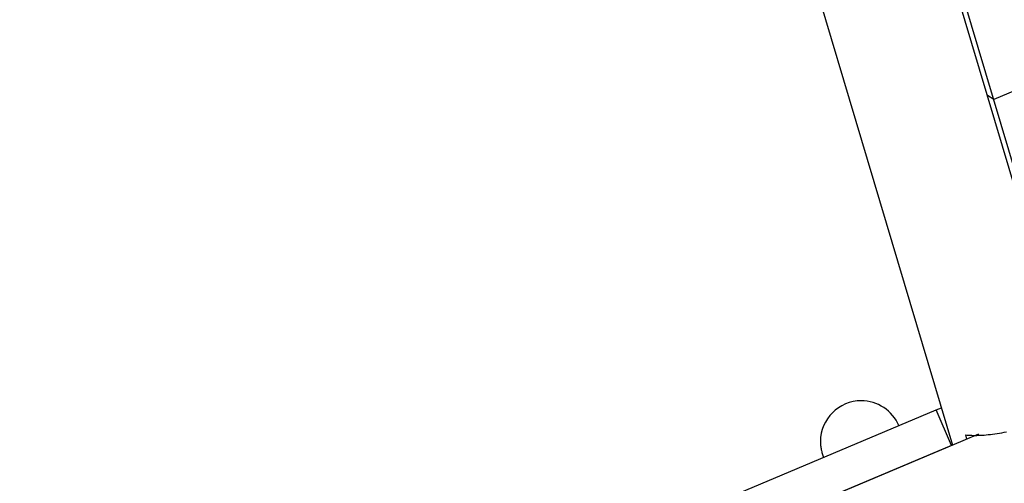
# Model space of a CAD drawing. Extents: x -41.4 to 41.4, y -23 to 23.
# Drawn here: x -39 to -29.3, y -12 to -7.5 of the extents above; entities that cross this region are included whole.
import ezdxf

# ---------------------------------------------------------------- set-up
doc = ezdxf.new("R2010")
doc.units = 0
doc.layers.get('0').update_dxf_attribs({"linetype": 'CONTINUOUS'})

msp = doc.modelspace()

# ---------------------------------------------------------------- linework, layer by layer
at = {"color": 0}
for points in [[(-32.1168, -4.0596), (-29.8557, -11.6324)], [(-28.709, -10.9017), (-30.6897, -4.2676)], [(-28.6457, -10.9393), (-30.6265, -4.3052)], [(-20.2238, -4.3499), (-29.4508, -8.2425)], [(-29.4508, -8.2425), (-29.5142, -8.2049)], [(-30.3835, -11.4408), (-30.3835, -11.4408), (-30.3958, -11.4138), (-30.4101, -11.388), (-30.4262, -11.3636), (-30.4442, -11.3406), (-30.4636, -11.3189), (-30.4847, -11.299), (-30.5071, -11.2805), (-30.5308, -11.2638), (-30.5554, -11.2485), (-30.5813, -11.2353), (-30.6081, -11.2239), (-30.6357, -11.2144), (-30.6639, -11.2068), (-30.6928, -11.2015), (-30.7222, -11.1981), (-30.7521, -11.1971), (-30.7521, -11.1971), (-30.7927, -11.1991), (-30.8323, -11.2052), (-30.8705, -11.215), (-30.9073, -11.2285), (-30.9421, -11.2453), (-30.9751, -11.2654), (-31.0059, -11.2885), (-31.0344, -11.3144), (-31.0601, -11.3427), (-31.0832, -11.3735), (-31.1032, -11.4064), (-31.1202, -11.4415), (-31.1336, -11.4781), (-31.1435, -11.5164), (-31.1496, -11.556), (-31.1518, -11.5969), (-31.1518, -11.5969), (-31.1516, -11.6068), (-31.1512, -11.6167), (-31.1505, -11.6266), (-31.1497, -11.6367), (-31.1484, -11.6466), (-31.1471, -11.6566), (-31.1454, -11.6665), (-31.1437, -11.6766), (-31.1415, -11.6863), (-31.1392, -11.6962), (-31.1366, -11.7058), (-31.1339, -11.7156), (-31.1308, -11.725), (-31.1276, -11.7345), (-31.1241, -11.7437), (-31.1206, -11.753)], [(-30.3835, -11.4408), (-30.3835, -11.4408), (-30.3958, -11.4138), (-30.4101, -11.388), (-30.4262, -11.3636), (-30.4442, -11.3406), (-30.4636, -11.3189), (-30.4847, -11.299), (-30.5071, -11.2805), (-30.5308, -11.2638), (-30.5554, -11.2485), (-30.5813, -11.2353), (-30.6081, -11.2239), (-30.6357, -11.2144), (-30.6639, -11.2068), (-30.6928, -11.2015), (-30.7222, -11.1981), (-30.7521, -11.1971), (-30.7521, -11.1971), (-30.7927, -11.1991), (-30.8323, -11.2052), (-30.8705, -11.215), (-30.9073, -11.2285), (-30.9421, -11.2453), (-30.9751, -11.2654), (-31.0059, -11.2885), (-31.0344, -11.3144), (-31.0601, -11.3427), (-31.0832, -11.3735), (-31.1032, -11.4064), (-31.1202, -11.4415), (-31.1336, -11.4781), (-31.1435, -11.5164), (-31.1496, -11.556), (-31.1518, -11.5969), (-31.1518, -11.5969), (-31.1516, -11.6068), (-31.1512, -11.6167), (-31.1505, -11.6266), (-31.1497, -11.6367), (-31.1484, -11.6466), (-31.1471, -11.6566), (-31.1454, -11.6665), (-31.1437, -11.6766), (-31.1415, -11.6863), (-31.1392, -11.6962), (-31.1366, -11.7058), (-31.1339, -11.7156), (-31.1308, -11.725), (-31.1276, -11.7345), (-31.1241, -11.7437), (-31.1206, -11.753)], [(-38.9094, -15.0382), (-30.0154, -11.286)], [(-30.0154, -11.286), (-29.9654, -11.265)], [(-29.8677, -11.636), (-30.0154, -11.286)], [(-29.602, -11.5253), (-29.7552, -11.5901)], [(-29.7269, -11.5314), (-29.7119, -11.5329), (-29.6965, -11.5342), (-29.6811, -11.5352), (-29.6656, -11.5359), (-29.6499, -11.5364), (-29.634, -11.5365), (-29.6174, -11.5364), (-29.6003, -11.536), (-29.5825, -11.5353), (-29.5642, -11.5344), (-29.5453, -11.533), (-29.5257, -11.5315), (-29.5057, -11.5295), (-29.4849, -11.5272), (-29.4638, -11.5245), (-29.4419, -11.5215), (-29.4197, -11.518), (-29.397, -11.5143), (-29.3738, -11.51), (-29.3501, -11.5054), (-29.3262, -11.5004)], [(-29.7145, -11.5729), (-29.7269, -11.5314)], [(-29.7552, -11.5901), (-39.0053, -15.4924)], [(-29.8677, -11.636), (-38.7618, -15.3881)], [(-29.8561, -11.6311), (-29.8677, -11.636)]]:
    msp.add_lwpolyline(points, dxfattribs=at)

doc.saveas('drawing.dxf')
